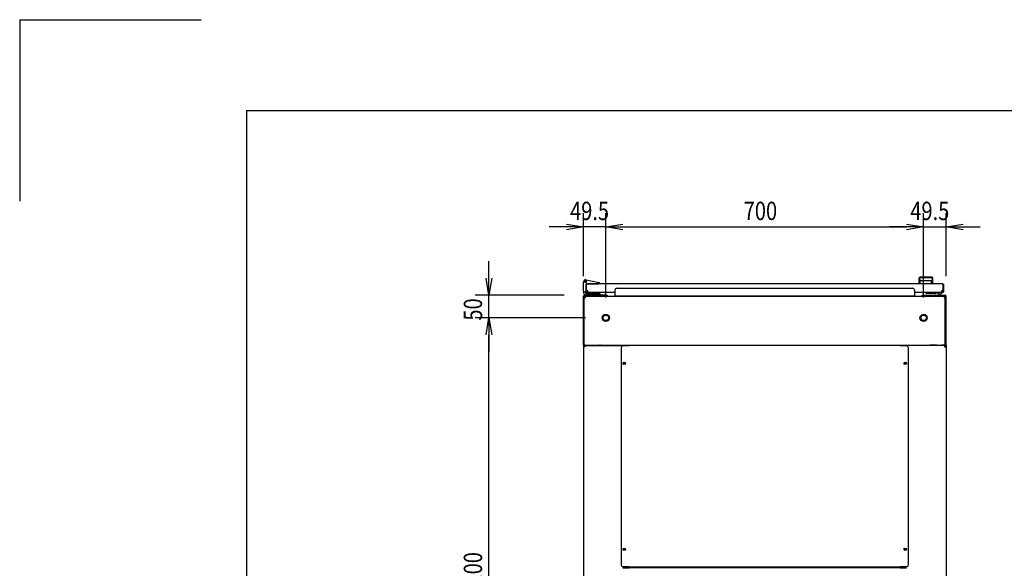
# Model space of a CAD drawing. Extents: x -236959 to 25752, y -185266 to 18665.
# Drawn here: x -84828 to -82659, y -61222 to -60013 of the extents above; entities that cross this region are included whole.
import ezdxf

# ---------------------------------------------------------------- set-up
doc = ezdxf.new("R2010")
doc.units = 0
doc.header["$LTSCALE"] = 0.1
doc.layers.get('0').update_dxf_attribs({"linetype": 'CONTINUOUS'})
doc.styles.add('y-15', font='romans.shx', dxfattribs={"width": 0.8, "height": 40.5, "bigfont": 'BIGFONT.shx'})

msp = doc.modelspace()

# ---------------------------------------------------------------- linework, layer by layer
at = {"linetype": 'Continuous'}
for p, q in [((-84827.6, -60013), (-84827.6, -60413)), ((-84827.6, -60013), (-84427.6, -60013)), ((-84327.6, -60213), (-76627.6, -60213)), ((-84327.6, -60213), (-84327.6, -65753))]:
    msp.add_line(p, q, dxfattribs=at)
for p, q in [((-83585.9, -60578.1), (-83585.9, -60439.6)), ((-83536.4, -60625.1), (-83536.4, -60439.6)), ((-83536.4, -60625.1), (-83536.4, -60439.6)), ((-82836.4, -60625.1), (-82836.4, -60439.6)), ((-82836.4, -60625.1), (-82836.4, -60439.6)), ((-82786.9, -60578.1), (-82786.9, -60439.6)), ((-83623.4, -60469.6), (-83660.9, -60469.6)), ((-83536.4, -60469.6), (-83585.9, -60469.6)), ((-83498.9, -60469.6), (-82873.9, -60469.6)), ((-83498.9, -60469.6), (-83461.4, -60469.6)), ((-82873.9, -60469.6), (-82911.4, -60469.6)), ((-82836.4, -60469.6), (-82786.9, -60469.6)), ((-82749.4, -60469.6), (-82711.9, -60469.6)), ((-83793.9, -60582.6), (-83793.9, -60545.1)), ((-83585.4, -60591.1), (-83586.1, -60594.1)), ((-83586.1, -60594.1), (-83586.1, -60599.1)), ((-83586.1, -60600.1), (-83586.1, -60599.1)), ((-83585.9, -60594.1), (-83584.8, -60589.3)), ((-83585.9, -60611.1), (-83585.9, -60594.1)), ((-83585.9, -60594.1), (-83584.9, -60594.2)), ((-83585.4, -60591.1), (-83585.1, -60590.1)), ((-83585.1, -60590.1), (-83585, -60590.1)), ((-83580.1, -60586.2), (-83551.5, -60591.8)), ((-83579.9, -60612.1), (-83579.9, -60595.6)), ((-83579.9, -60596.1), (-83579.9, -60609.1)), ((-83579.9, -60596.6), (-83578.9, -60596.6)), ((-83579.9, -60612.6), (-83579.9, -60596.6)), ((-83579.4, -60595.1), (-83551.9, -60595.1)), ((-83578.9, -60612.6), (-83578.9, -60596.6)), ((-82794.4, -60595.1), (-83578.4, -60595.1)), ((-83574.4, -60595.1), (-83563.9, -60595.1)), ((-83549.9, -60595.1), (-83551.9, -60595.1)), ((-83549.9, -60593.8), (-83549.9, -60594.8)), ((-83549.9, -60594.8), (-83549.9, -60595.1)), ((-82845.9, -60595.1), (-82845.9, -60581.6)), ((-82816.9, -60595.1), (-82845.9, -60595.1)), ((-82845.7, -60582.6), (-82845.7, -60582.6)), ((-82845.7, -60582.6), (-82845.7, -60582.6)), ((-82845.7, -60582.6), (-82845.7, -60582.6)), ((-82845.7, -60582.6), (-82845.7, -60582.6)), ((-82845.7, -60582.6), (-82845.7, -60582.6)), ((-82845.7, -60582.6), (-82845.7, -60582.6)), ((-82845.7, -60582.6), (-82845.7, -60582.6)), ((-82845.7, -60582.6), (-82845.7, -60582.6)), ((-82845.7, -60582.6), (-82845.7, -60582.6)), ((-82845.7, -60582.6), (-82845.7, -60582.6)), ((-82845.7, -60582.6), (-82845.7, -60582.6)), ((-82845.7, -60582.6), (-82845.7, -60582.6)), ((-82845.7, -60582.6), (-82845.7, -60582.7)), ((-82845.7, -60582.7), (-82845.7, -60582.7)), ((-82845.7, -60582.7), (-82845.7, -60582.7)), ((-82845.7, -60582.7), (-82845.7, -60582.7)), ((-82845.7, -60582.7), (-82845.7, -60582.7)), ((-82845.7, -60582.7), (-82845.7, -60582.7)), ((-82845.7, -60582.7), (-82845.6, -60582.8)), ((-82845.6, -60582.8), (-82845.6, -60582.8)), ((-82845.6, -60582.8), (-82845.6, -60582.8)), ((-82845.6, -60582.8), (-82845.6, -60582.8)), ((-82845.6, -60582.8), (-82845.6, -60582.8)), ((-82845.6, -60582.8), (-82845.6, -60582.9)), ((-82845.6, -60582.9), (-82845.6, -60582.9)), ((-82845.6, -60582.9), (-82845.6, -60582.9)), ((-82845.6, -60582.9), (-82845.6, -60583)), ((-82845.6, -60583), (-82845.6, -60583)), ((-82845.6, -60583), (-82845.6, -60583)), ((-82845.6, -60583), (-82845.6, -60583)), ((-82845.6, -60583), (-82845.6, -60583.1)), ((-82845.6, -60583.1), (-82845.6, -60583.1)), ((-82845.6, -60583.1), (-82845.6, -60583.1)), ((-82845.6, -60583.1), (-82845.6, -60583.2)), ((-82845.6, -60583.2), (-82845.6, -60583.2)), ((-82845.6, -60583.2), (-82845.6, -60583.2)), ((-82845.6, -60583.2), (-82845.5, -60583.3)), ((-82845.5, -60583.3), (-82845.5, -60583.3)), ((-82845.5, -60583.3), (-82845.5, -60583.3)), ((-82845.5, -60583.3), (-82845.5, -60583.4)), ((-82845.5, -60583.4), (-82845.5, -60583.4)), ((-82845.5, -60583.4), (-82845.5, -60583.4)), ((-82845.5, -60583.4), (-82845.5, -60583.5)), ((-82845.5, -60583.5), (-82845.5, -60583.5)), ((-82845.5, -60583.5), (-82845.5, -60583.6)), ((-82845.5, -60583.6), (-82845.5, -60583.6)), ((-82845.5, -60583.6), (-82845.5, -60583.6)), ((-82845.5, -60583.6), (-82845.5, -60583.7)), ((-82845.5, -60583.7), (-82845.5, -60583.7)), ((-82845.5, -60583.7), (-82845.4, -60583.8)), ((-82845.4, -60583.8), (-82845.4, -60583.8)), ((-82845.4, -60583.8), (-82845.4, -60583.8)), ((-82845.4, -60583.8), (-82845.4, -60583.9)), ((-82845.4, -60583.9), (-82845.4, -60583.9)), ((-82845.4, -60583.9), (-82845.4, -60584)), ((-82845.4, -60584), (-82845.4, -60584)), ((-82845.4, -60584), (-82845.4, -60584)), ((-82845.4, -60584), (-82845.4, -60584.1)), ((-82845.4, -60584.1), (-82845.4, -60584.1)), ((-82845.4, -60584.1), (-82845.4, -60584.2)), ((-82845.4, -60584.2), (-82845.3, -60584.2)), ((-82845.3, -60584.2), (-82845.3, -60584.3)), ((-82845.3, -60584.3), (-82845.3, -60584.3)), ((-82845.3, -60584.3), (-82845.3, -60584.3)), ((-82845.3, -60584.3), (-82845.3, -60584.4)), ((-82845.3, -60584.4), (-82845.3, -60584.4)), ((-82845.3, -60584.4), (-82845.3, -60584.5)), ((-82845.3, -60584.5), (-82845.3, -60584.5)), ((-82845.3, -60584.5), (-82845.3, -60584.6)), ((-82845.3, -60584.6), (-82845.3, -60584.6)), ((-82845.3, -60584.6), (-82845.3, -60584.6)), ((-82845.3, -60584.6), (-82845.2, -60584.7)), ((-82845.2, -60584.7), (-82845.2, -60584.7)), ((-82845.2, -60584.7), (-82845.2, -60584.8)), ((-82845.2, -60584.8), (-82845.2, -60584.8)), ((-82845.2, -60584.8), (-82845.2, -60584.9)), ((-82845.2, -60584.9), (-82845.2, -60584.9)), ((-82845.2, -60584.9), (-82845.2, -60584.9)), ((-82845.2, -60584.9), (-82845.2, -60585)), ((-82845.2, -60585), (-82845.2, -60585)), ((-82845.2, -60585), (-82845.2, -60585.1)), ((-82845.2, -60585.1), (-82845.1, -60585.1)), ((-82845.1, -60585.1), (-82845.1, -60585.2)), ((-82845.1, -60585.2), (-82845.1, -60585.2)), ((-82845.1, -60585.2), (-82845.1, -60585.2)), ((-82845.1, -60585.2), (-82845.1, -60585.3)), ((-82845.1, -60585.3), (-82845.1, -60585.3)), ((-82845.1, -60585.3), (-82845.1, -60585.4)), ((-82845.1, -60585.4), (-82845.1, -60585.4)), ((-82845.1, -60585.4), (-82845.1, -60585.4)), ((-82845.1, -60585.4), (-82845.1, -60585.5)), ((-82845.1, -60585.5), (-82845.1, -60585.5)), ((-82845.1, -60585.5), (-82845, -60585.6)), ((-82845, -60585.6), (-82845, -60585.6)), ((-82845, -60585.6), (-82845, -60585.6)), ((-82845, -60585.6), (-82845, -60585.7)), ((-82845, -60585.7), (-82845, -60585.7)), ((-82845, -60585.7), (-82845, -60585.7)), ((-82845, -60585.7), (-82845, -60585.8)), ((-82845, -60585.8), (-82845, -60585.8)), ((-82845, -60585.8), (-82845, -60585.8)), ((-82845, -60585.8), (-82845, -60585.9)), ((-82845, -60585.9), (-82845, -60585.9)), ((-82845, -60585.9), (-82844.9, -60585.9)), ((-82844.9, -60585.9), (-82844.9, -60586)), ((-82844.9, -60586), (-82844.9, -60586)), ((-82844.9, -60586), (-82844.9, -60586)), ((-82844.9, -60586), (-82844.9, -60586.1)), ((-82844.9, -60586.1), (-82844.9, -60586.1)), ((-82844.9, -60586.1), (-82844.9, -60586.1)), ((-82844.9, -60586.1), (-82844.9, -60586.1)), ((-82844.9, -60586.1), (-82844.9, -60586.2)), ((-82844.9, -60586.2), (-82844.9, -60586.2)), ((-82844.9, -60586.2), (-82844.9, -60586.2)), ((-82844.9, -60586.2), (-82844.8, -60586.2)), ((-82844.8, -60586.2), (-82844.8, -60586.3)), ((-82844.8, -60586.3), (-82844.8, -60586.3)), ((-82844.8, -60586.3), (-82844.8, -60586.3)), ((-82844.8, -60586.3), (-82844.8, -60586.4)), ((-82844.8, -60586.4), (-82844.8, -60586.4)), ((-82844.8, -60586.4), (-82844.8, -60586.4)), ((-82844.8, -60586.4), (-82844.8, -60586.4)), ((-82844.8, -60586.4), (-82844.8, -60586.5)), ((-82844.8, -60586.5), (-82844.8, -60586.5)), ((-82844.8, -60586.5), (-82844.8, -60586.5)), ((-82844.8, -60586.5), (-82844.7, -60586.5)), ((-82844.7, -60586.5), (-82844.7, -60586.6)), ((-82844.7, -60586.6), (-82844.7, -60586.6)), ((-82844.7, -60586.6), (-82844.7, -60586.6)), ((-82844.7, -60586.6), (-82844.7, -60586.7)), ((-82844.7, -60586.7), (-82844.7, -60586.7)), ((-82844.7, -60586.7), (-82844.7, -60586.7)), ((-82844.7, -60586.7), (-82844.7, -60586.7)), ((-82844.7, -60586.7), (-82844.7, -60586.8)), ((-82844.7, -60586.8), (-82844.6, -60586.8)), ((-82844.6, -60586.8), (-82844.6, -60586.8)), ((-82844.6, -60586.8), (-82844.6, -60586.8)), ((-82844.6, -60586.8), (-82844.6, -60586.9)), ((-82844.6, -60586.9), (-82844.6, -60586.9)), ((-82844.6, -60586.9), (-82844.6, -60586.9)), ((-82844.6, -60586.9), (-82844.6, -60587)), ((-82844.6, -60587), (-82844.6, -60587)), ((-82844.6, -60587), (-82844.5, -60587)), ((-82844.5, -60587), (-82844.5, -60587)), ((-82844.5, -60587), (-82844.5, -60587.1)), ((-82844.5, -60587.1), (-82844.5, -60587.1)), ((-82844.5, -60587.1), (-82844.5, -60587.1)), ((-82844.5, -60587.1), (-82844.5, -60587.1)), ((-82844.5, -60587.1), (-82844.5, -60587.2)), ((-82844.5, -60587.2), (-82844.5, -60587.2)), ((-82844.5, -60587.2), (-82844.5, -60587.2)), ((-82844.5, -60587.2), (-82844.4, -60587.3)), ((-82844.4, -60587.3), (-82844.4, -60587.3)), ((-82844.4, -60587.3), (-82844.4, -60587.3)), ((-82844.4, -60587.3), (-82844.4, -60587.3)), ((-82844.4, -60587.3), (-82844.4, -60587.4)), ((-82844.4, -60587.4), (-82844.4, -60587.4)), ((-82844.4, -60587.4), (-82844.4, -60587.4)), ((-82844.4, -60587.4), (-82844.4, -60587.4)), ((-82844.4, -60587.4), (-82844.3, -60587.5)), ((-82844.3, -60587.5), (-82844.3, -60587.5)), ((-82844.3, -60587.5), (-82844.3, -60587.5)), ((-82844.3, -60587.5), (-82844.3, -60587.5)), ((-82844.3, -60587.5), (-82844.3, -60587.6)), ((-82844.3, -60587.6), (-82844.3, -60587.6)), ((-82844.3, -60587.6), (-82844.3, -60587.6)), ((-82844.3, -60587.6), (-82844.3, -60587.6)), ((-82844.3, -60587.6), (-82844.3, -60587.7)), ((-82844.3, -60587.7), (-82844.2, -60587.7)), ((-82844.2, -60587.7), (-82844.2, -60587.7)), ((-82844.2, -60587.7), (-82844.2, -60587.7)), ((-82844.2, -60587.7), (-82844.2, -60587.7)), ((-82844.2, -60587.7), (-82844.2, -60587.8)), ((-82844.2, -60587.8), (-82844.2, -60587.8)), ((-82844.2, -60587.8), (-82844.2, -60587.8)), ((-82844.2, -60587.8), (-82844.2, -60587.8)), ((-82844.2, -60587.8), (-82844.2, -60587.9)), ((-82844.2, -60587.9), (-82844.1, -60587.9)), ((-82844.1, -60587.9), (-82844.1, -60587.9)), ((-82844.1, -60587.9), (-82844.1, -60587.9)), ((-82844.1, -60587.9), (-82844.1, -60587.9)), ((-82844.1, -60587.9), (-82844.1, -60588)), ((-82844.1, -60588), (-82844.1, -60588)), ((-82844.1, -60588), (-82844.1, -60588)), ((-82844.1, -60588), (-82844.1, -60588)), ((-82844.1, -60588), (-82844.1, -60588)), ((-82844.1, -60588), (-82844.1, -60588)), ((-82844.1, -60588), (-82844, -60588.1)), ((-82844, -60588.1), (-82844, -60588.1)), ((-82844, -60588.1), (-82844, -60588.1)), ((-82844, -60588.1), (-82844, -60588.1)), ((-82844, -60588.1), (-82844, -60588.1)), ((-82844, -60588.1), (-82844, -60588.1)), ((-82844, -60588.1), (-82844, -60588.2)), ((-82844, -60588.2), (-82844, -60588.2)), ((-82844, -60588.2), (-82844, -60588.2)), ((-82844, -60588.2), (-82844, -60588.2)), ((-82844, -60588.2), (-82844, -60588.2)), ((-82844, -60588.2), (-82844, -60588.2)), ((-82844, -60588.2), (-82843.9, -60588.2)), ((-82843.9, -60588.2), (-82843.9, -60588.3)), ((-82843.9, -60588.3), (-82843.9, -60588.3)), ((-82843.9, -60588.3), (-82843.9, -60588.3)), ((-82843.9, -60588.3), (-82843.9, -60588.3)), ((-82843.9, -60588.3), (-82843.9, -60588.3)), ((-82843.9, -60588.3), (-82843.9, -60588.3)), ((-82843.9, -60588.3), (-82843.9, -60588.3)), ((-82843.9, -60588.3), (-82843.9, -60588.3)), ((-82843.9, -60588.3), (-82843.9, -60588.3)), ((-82843.9, -60588.3), (-82843.9, -60588.3)), ((-82843.9, -60588.3), (-82843.9, -60588.4)), ((-82843.9, -60588.4), (-82843.9, -60588.4)), ((-82843.9, -60588.4), (-82843.9, -60588.4)), ((-82843.9, -60588.4), (-82843.9, -60588.4)), ((-82843.9, -60588.4), (-82843.9, -60588.4)), ((-82843.9, -60588.4), (-82843.9, -60588.4)), ((-82843.9, -60588.4), (-82843.9, -60588.4)), ((-82843.9, -60588.4), (-82843.9, -60588.4)), ((-82843.9, -60588.4), (-82843.9, -60588.4)), ((-82843.9, -60588.4), (-82843.9, -60588.4)), ((-82843.9, -60588.4), (-82843.9, -60588.4)), ((-82843.9, -60588.4), (-82843.9, -60588.4)), ((-82843.9, -60588.4), (-82843.9, -60588.4)), ((-82843.9, -60594.7), (-82843.9, -60589.3)), ((-82837.4, -60581.6), (-82837.4, -60582.2)), ((-82825.4, -60581.6), (-82825.4, -60582.2)), ((-82818.9, -60588.4), (-82819, -60588.4)), ((-82819, -60588.4), (-82819, -60588.4)), ((-82819, -60588.4), (-82819, -60588.4)), ((-82819, -60588.4), (-82819, -60588.4)), ((-82819, -60588.4), (-82819, -60588.4)), ((-82819, -60588.4), (-82819, -60588.4)), ((-82819, -60588.4), (-82819, -60588.4)), ((-82819, -60588.4), (-82819, -60588.4)), ((-82819, -60588.4), (-82819, -60588.4)), ((-82819, -60588.4), (-82819, -60588.4)), ((-82819, -60594.7), (-82819, -60589.3)), ((-82818.8, -60588.2), (-82818.9, -60588.2)), ((-82818.9, -60588.2), (-82818.9, -60588.2)), ((-82818.9, -60588.2), (-82818.9, -60588.2)), ((-82818.9, -60588.2), (-82818.9, -60588.2)), ((-82818.9, -60588.2), (-82818.9, -60588.2)), ((-82818.9, -60588.2), (-82818.9, -60588.3)), ((-82818.9, -60588.3), (-82818.9, -60588.3)), ((-82818.9, -60588.3), (-82818.9, -60588.3)), ((-82818.9, -60588.3), (-82818.9, -60588.3)), ((-82818.9, -60588.3), (-82818.9, -60588.3)), ((-82818.9, -60588.3), (-82818.9, -60588.3)), ((-82818.9, -60588.3), (-82818.9, -60588.3)), ((-82818.9, -60588.3), (-82818.9, -60588.3)), ((-82818.9, -60588.3), (-82818.9, -60588.3)), ((-82818.9, -60588.3), (-82818.9, -60588.3)), ((-82818.9, -60588.3), (-82818.9, -60588.4)), ((-82818.9, -60588.4), (-82818.9, -60588.4)), ((-82818.9, -60588.4), (-82818.9, -60588.4)), ((-82818.7, -60588), (-82818.8, -60588)), ((-82818.8, -60588), (-82818.8, -60588)), ((-82818.8, -60588), (-82818.8, -60588)), ((-82818.8, -60588), (-82818.8, -60588)), ((-82818.8, -60588), (-82818.8, -60588.1)), ((-82818.8, -60588.1), (-82818.8, -60588.1)), ((-82818.8, -60588.1), (-82818.8, -60588.1)), ((-82818.8, -60588.1), (-82818.8, -60588.1)), ((-82818.8, -60588.1), (-82818.8, -60588.1)), ((-82818.8, -60588.1), (-82818.8, -60588.1)), ((-82818.8, -60588.1), (-82818.8, -60588.2)), ((-82818.8, -60588.2), (-82818.8, -60588.2)), ((-82818.6, -60587.8), (-82818.7, -60587.8)), ((-82818.7, -60587.8), (-82818.7, -60587.8)), ((-82818.7, -60587.8), (-82818.7, -60587.9)), ((-82818.7, -60587.9), (-82818.7, -60587.9)), ((-82818.7, -60587.9), (-82818.7, -60587.9)), ((-82818.7, -60587.9), (-82818.7, -60587.9)), ((-82818.7, -60587.9), (-82818.7, -60587.9)), ((-82818.7, -60587.9), (-82818.7, -60588)), ((-82818.7, -60588), (-82818.7, -60588)), ((-82818.5, -60587.6), (-82818.6, -60587.6)), ((-82818.6, -60587.6), (-82818.6, -60587.6)), ((-82818.6, -60587.6), (-82818.6, -60587.7)), ((-82818.6, -60587.7), (-82818.6, -60587.7)), ((-82818.6, -60587.7), (-82818.6, -60587.7)), ((-82818.6, -60587.7), (-82818.6, -60587.7)), ((-82818.6, -60587.7), (-82818.6, -60587.7)), ((-82818.6, -60587.7), (-82818.6, -60587.8)), ((-82818.6, -60587.8), (-82818.6, -60587.8)), ((-82818.4, -60587.4), (-82818.5, -60587.4)), ((-82818.5, -60587.4), (-82818.5, -60587.4)), ((-82818.5, -60587.4), (-82818.5, -60587.4)), ((-82818.5, -60587.4), (-82818.5, -60587.5)), ((-82818.5, -60587.5), (-82818.5, -60587.5)), ((-82818.5, -60587.5), (-82818.5, -60587.5)), ((-82818.5, -60587.5), (-82818.5, -60587.5)), ((-82818.5, -60587.5), (-82818.5, -60587.6)), ((-82818.5, -60587.6), (-82818.5, -60587.6)), ((-82818.3, -60587.1), (-82818.4, -60587.2)), ((-82818.4, -60587.2), (-82818.4, -60587.2)), ((-82818.4, -60587.2), (-82818.4, -60587.2)), ((-82818.4, -60587.2), (-82818.4, -60587.3)), ((-82818.4, -60587.3), (-82818.4, -60587.3)), ((-82818.4, -60587.3), (-82818.4, -60587.3)), ((-82818.4, -60587.3), (-82818.4, -60587.3)), ((-82818.4, -60587.3), (-82818.4, -60587.4)), ((-82818.2, -60586.9), (-82818.3, -60587)), ((-82818.3, -60587), (-82818.3, -60587)), ((-82818.3, -60587), (-82818.3, -60587)), ((-82818.3, -60587), (-82818.3, -60587)), ((-82818.3, -60587), (-82818.3, -60587.1)), ((-82818.3, -60587.1), (-82818.3, -60587.1)), ((-82818.3, -60587.1), (-82818.3, -60587.1)), ((-82818.3, -60587.1), (-82818.3, -60587.1)), ((-82818.1, -60586.7), (-82818.2, -60586.7)), ((-82818.2, -60586.7), (-82818.2, -60586.7)), ((-82818.2, -60586.7), (-82818.2, -60586.8)), ((-82818.2, -60586.8), (-82818.2, -60586.8)), ((-82818.2, -60586.8), (-82818.2, -60586.8)), ((-82818.2, -60586.8), (-82818.2, -60586.8)), ((-82818.2, -60586.8), (-82818.2, -60586.9)), ((-82818.2, -60586.9), (-82818.2, -60586.9)), ((-82818.2, -60586.9), (-82818.2, -60586.9)), ((-82818, -60586.4), (-82818.1, -60586.5)), ((-82818.1, -60586.5), (-82818.1, -60586.5)), ((-82818.1, -60586.5), (-82818.1, -60586.5)), ((-82818.1, -60586.5), (-82818.1, -60586.5)), ((-82818.1, -60586.5), (-82818.1, -60586.6)), ((-82818.1, -60586.6), (-82818.1, -60586.6)), ((-82818.1, -60586.6), (-82818.1, -60586.6)), ((-82818.1, -60586.6), (-82818.1, -60586.7)), ((-82818.1, -60586.7), (-82818.1, -60586.7)), ((-82817.9, -60586.1), (-82818, -60586.2)), ((-82818, -60586.2), (-82818, -60586.2)), ((-82818, -60586.2), (-82818, -60586.2)), ((-82818, -60586.2), (-82818, -60586.2)), ((-82818, -60586.2), (-82818, -60586.3)), ((-82818, -60586.3), (-82818, -60586.3)), ((-82818, -60586.3), (-82818, -60586.3)), ((-82818, -60586.3), (-82818, -60586.4)), ((-82818, -60586.4), (-82818, -60586.4)), ((-82818, -60586.4), (-82818, -60586.4)), ((-82818, -60586.4), (-82818, -60586.4)), ((-82817.8, -60585.8), (-82817.9, -60585.8)), ((-82817.9, -60585.8), (-82817.9, -60585.8)), ((-82817.9, -60585.8), (-82817.9, -60585.9)), ((-82817.9, -60585.9), (-82817.9, -60585.9)), ((-82817.9, -60585.9), (-82817.9, -60585.9)), ((-82817.9, -60585.9), (-82817.9, -60586)), ((-82817.9, -60586), (-82817.9, -60586)), ((-82817.9, -60586), (-82817.9, -60586)), ((-82817.9, -60586), (-82817.9, -60586.1)), ((-82817.9, -60586.1), (-82817.9, -60586.1)), ((-82817.9, -60586.1), (-82817.9, -60586.1)), ((-82817.9, -60586.1), (-82817.9, -60586.1)), ((-82817.7, -60585.4), (-82817.8, -60585.4)), ((-82817.8, -60585.4), (-82817.8, -60585.4)), ((-82817.8, -60585.4), (-82817.8, -60585.5)), ((-82817.8, -60585.5), (-82817.8, -60585.5)), ((-82817.8, -60585.5), (-82817.8, -60585.6)), ((-82817.8, -60585.6), (-82817.8, -60585.6)), ((-82817.8, -60585.6), (-82817.8, -60585.6)), ((-82817.8, -60585.6), (-82817.8, -60585.7)), ((-82817.8, -60585.7), (-82817.8, -60585.7)), ((-82817.8, -60585.7), (-82817.8, -60585.7)), ((-82817.8, -60585.7), (-82817.8, -60585.8)), ((-82817.6, -60584.9), (-82817.7, -60585)), ((-82817.7, -60585), (-82817.7, -60585)), ((-82817.7, -60585), (-82817.7, -60585.1)), ((-82817.7, -60585.1), (-82817.7, -60585.1)), ((-82817.7, -60585.1), (-82817.7, -60585.2)), ((-82817.7, -60585.2), (-82817.7, -60585.2)), ((-82817.7, -60585.2), (-82817.7, -60585.2)), ((-82817.7, -60585.2), (-82817.7, -60585.3)), ((-82817.7, -60585.3), (-82817.7, -60585.3)), ((-82817.7, -60585.3), (-82817.7, -60585.4)), ((-82817.5, -60584.5), (-82817.6, -60584.6)), ((-82817.6, -60584.6), (-82817.6, -60584.6)), ((-82817.6, -60584.6), (-82817.6, -60584.6)), ((-82817.6, -60584.6), (-82817.6, -60584.7)), ((-82817.6, -60584.7), (-82817.6, -60584.7)), ((-82817.6, -60584.7), (-82817.6, -60584.8)), ((-82817.6, -60584.8), (-82817.6, -60584.8)), ((-82817.6, -60584.8), (-82817.6, -60584.9)), ((-82817.6, -60584.9), (-82817.6, -60584.9)), ((-82817.6, -60584.9), (-82817.6, -60584.9)), ((-82817.4, -60584), (-82817.5, -60584.1)), ((-82817.5, -60584.1), (-82817.5, -60584.1)), ((-82817.5, -60584.1), (-82817.5, -60584.2)), ((-82817.5, -60584.2), (-82817.5, -60584.2)), ((-82817.5, -60584.2), (-82817.5, -60584.3)), ((-82817.5, -60584.3), (-82817.5, -60584.3)), ((-82817.5, -60584.3), (-82817.5, -60584.3)), ((-82817.5, -60584.3), (-82817.5, -60584.4)), ((-82817.5, -60584.4), (-82817.5, -60584.4)), ((-82817.5, -60584.4), (-82817.5, -60584.5)), ((-82817.5, -60584.5), (-82817.5, -60584.5)), ((-82817.3, -60583.6), (-82817.4, -60583.6)), ((-82817.4, -60583.6), (-82817.4, -60583.6)), ((-82817.4, -60583.6), (-82817.4, -60583.7)), ((-82817.4, -60583.7), (-82817.4, -60583.7)), ((-82817.4, -60583.7), (-82817.4, -60583.8)), ((-82817.4, -60583.8), (-82817.4, -60583.8)), ((-82817.4, -60583.8), (-82817.4, -60583.8)), ((-82817.4, -60583.8), (-82817.4, -60583.9)), ((-82817.4, -60583.9), (-82817.4, -60583.9)), ((-82817.4, -60583.9), (-82817.4, -60584)), ((-82817.4, -60584), (-82817.4, -60584)), ((-82817.4, -60584), (-82817.4, -60584)), ((-82817.2, -60583.1), (-82817.3, -60583.1)), ((-82817.3, -60583.1), (-82817.3, -60583.1)), ((-82817.3, -60583.1), (-82817.3, -60583.2)), ((-82817.3, -60583.2), (-82817.3, -60583.2)), ((-82817.3, -60583.2), (-82817.3, -60583.2)), ((-82817.3, -60583.2), (-82817.3, -60583.3)), ((-82817.3, -60583.3), (-82817.3, -60583.3)), ((-82817.3, -60583.3), (-82817.3, -60583.3)), ((-82817.3, -60583.3), (-82817.3, -60583.4)), ((-82817.3, -60583.4), (-82817.3, -60583.4)), ((-82817.3, -60583.4), (-82817.3, -60583.4)), ((-82817.3, -60583.4), (-82817.3, -60583.5)), ((-82817.3, -60583.5), (-82817.3, -60583.5)), ((-82817.3, -60583.5), (-82817.3, -60583.6)), ((-82817.2, -60582.6), (-82817.2, -60582.6)), ((-82817.2, -60582.6), (-82817.2, -60582.6)), ((-82817.2, -60582.6), (-82817.2, -60582.6)), ((-82817.2, -60582.6), (-82817.2, -60582.6)), ((-82817.2, -60582.6), (-82817.2, -60582.6)), ((-82817.2, -60582.6), (-82817.2, -60582.6)), ((-82817.2, -60582.6), (-82817.2, -60582.7)), ((-82817.2, -60582.7), (-82817.2, -60582.7)), ((-82817.2, -60582.7), (-82817.2, -60582.7)), ((-82817.2, -60582.7), (-82817.2, -60582.7)), ((-82817.2, -60582.7), (-82817.2, -60582.7)), ((-82817.2, -60582.7), (-82817.2, -60582.7)), ((-82817.2, -60582.7), (-82817.2, -60582.8)), ((-82817.2, -60582.8), (-82817.2, -60582.8)), ((-82817.2, -60582.8), (-82817.2, -60582.8)), ((-82817.2, -60582.8), (-82817.2, -60582.8)), ((-82817.2, -60582.8), (-82817.2, -60582.8)), ((-82817.2, -60582.8), (-82817.2, -60582.9)), ((-82817.2, -60582.9), (-82817.2, -60582.9)), ((-82817.2, -60582.9), (-82817.2, -60582.9)), ((-82817.2, -60582.9), (-82817.2, -60583)), ((-82817.2, -60583), (-82817.2, -60583)), ((-82817.2, -60583), (-82817.2, -60583)), ((-82817.2, -60583), (-82817.2, -60583)), ((-82817.2, -60583), (-82817.2, -60583.1)), ((-82817.1, -60582.6), (-82817.1, -60582.6)), ((-82817.1, -60582.6), (-82817.1, -60582.6)), ((-82817.1, -60582.6), (-82817.1, -60582.6)), ((-82817.1, -60582.6), (-82817.1, -60582.6)), ((-82817.1, -60582.6), (-82817.2, -60582.6)), ((-82817.2, -60582.6), (-82817.2, -60582.6)), ((-82816.9, -60581.6), (-82816.9, -60595.1)), ((-82793.9, -60596.6), (-82793.9, -60612.6)), ((-82792.9, -60596.6), (-82793.9, -60596.6)), ((-82792.9, -60596.6), (-82792.9, -60612.6)), ((-83627.9, -60620.1), (-83823.9, -60620.1)), ((-83793.9, -60670.1), (-83793.9, -60620.1)), ((-83585.9, -60600.1), (-83586.1, -60600.1)), ((-83585.9, -60611.1), (-83585.9, -60613.1)), ((-83579.9, -60613.1), (-83583.9, -60613.1)), ((-83536.9, -60620.1), (-83582.9, -60620.1)), ((-83579.9, -60612.1), (-83579.9, -60613.1)), ((-83549.4, -60620.1), (-83578.9, -60620.1)), ((-83575.4, -60613.1), (-83578.4, -60613.1)), ((-83516.4, -60614.1), (-83578.4, -60614.1)), ((-83578.4, -60614.1), (-83578.4, -60614.1)), ((-83578.4, -60614.1), (-83578.4, -60614.1)), ((-83578.1, -60616.6), (-83549.4, -60616.6)), ((-83549.4, -60616.6), (-83549.4, -60620.1)), ((-83536.9, -60620.1), (-83534.9, -60620.1)), ((-83534.9, -60620.1), (-83534.9, -60622.1)), ((-83516.4, -60608.8), (-83516.4, -60621.6)), ((-83512.4, -60604.8), (-82860.4, -60604.8)), ((-82856.4, -60608.8), (-82856.4, -60621.6)), ((-82794.4, -60614.1), (-82856.4, -60614.1)), ((-82835.9, -60620.1), (-82837.9, -60620.1)), ((-82837.9, -60620.1), (-82837.9, -60622.1)), ((-82835.9, -60620.1), (-82789.9, -60620.1)), ((-82810.9, -60616.6), (-82828.9, -60616.6)), ((-82805.9, -60614.6), (-82808.9, -60614.6)), ((-82795.9, -60614.1), (-82805.9, -60614.1)), ((-82802.9, -60617.1), (-82798.9, -60617.1)), ((-82797.4, -60613.1), (-82794.4, -60613.1)), ((-82794.4, -60613.1), (-82794.4, -60614.1)), ((-83585.9, -60728.1), (-83585.9, -60623.1)), ((-83583.9, -60728.1), (-83583.9, -60623.1)), ((-83583.9, -60625.6), (-83581.9, -60625.6)), ((-83583.9, -60730.1), (-83583.9, -60625.6)), ((-83536.9, -60622.1), (-83582.9, -60622.1)), ((-83581.9, -60622.1), (-82790.9, -60622.1)), ((-83581.9, -60622.1), (-83581.9, -60625.6)), ((-83534.9, -60622.1), (-83536.9, -60622.1)), ((-83516.4, -60621.6), (-82856.4, -60621.6)), ((-82837.9, -60622.1), (-82835.9, -60622.1)), ((-82835.9, -60622.1), (-82789.9, -60622.1)), ((-82790.9, -60622.1), (-82790.9, -60625.6)), ((-82788.9, -60625.6), (-82790.9, -60625.6)), ((-82788.9, -60728.1), (-82788.9, -60623.1)), ((-82788.9, -60730.1), (-82788.9, -60625.6)), ((-82786.9, -60728.1), (-82786.9, -60623.1)), ((-83581.4, -60670.1), (-83823.9, -60670.1)), ((-83581.4, -60670.1), (-83823.9, -60670.1)), ((-83793.9, -60707.6), (-83793.9, -60745.1)), ((-83793.9, -61732.6), (-83793.9, -60707.6)), ((-83585.9, -60730.1), (-83585.9, -60728.1)), ((-83583.9, -60728.1), (-83583.9, -60730.1)), ((-82788.9, -60728.1), (-82788.9, -60730.1)), ((-82786.9, -60730.1), (-82786.9, -60728.1)), ((-83583.9, -60730.1), (-83585.9, -60730.1)), ((-83585.9, -60730.1), (-83585.9, -60734.1)), ((-83583.6, -60730.1), (-83585.9, -60730.1)), ((-83582.5, -60734.1), (-83585.9, -60734.1)), ((-83585.9, -60734.1), (-83585.9, -61706.2)), ((-83583.9, -60730.1), (-82788.9, -60730.1)), ((-83583.6, -60730.1), (-83582.5, -60730.1)), ((-83583.6, -60730.1), (-83583.6, -60734.1)), ((-83582.5, -60730.1), (-83575.9, -60730.1)), ((-83582.5, -60730.6), (-83582.5, -60734.1)), ((-83582.5, -60730.6), (-83489.4, -60730.6)), ((-83565.9, -60730.1), (-83551.4, -60730.1)), ((-83551.4, -60730.1), (-83550.2, -60730.1)), ((-83550.2, -60730.1), (-83550.2, -60730.6)), ((-83547.9, -60730.1), (-83550.2, -60730.1)), ((-83547.9, -60730.1), (-83547.9, -60730.6)), ((-83502.9, -60735.8), (-83502.9, -61214.4)), ((-83484.9, -60731.8), (-83498.9, -60731.8)), ((-83489.4, -60730.6), (-83489.4, -60731.8)), ((-83488.2, -60730.1), (-83488.2, -60731.8)), ((-83485.9, -60731.8), (-83485.9, -60730.1)), ((-83484.9, -60730.6), (-83484.9, -60731.8)), ((-82887.9, -60730.6), (-83484.9, -60730.6)), ((-82887.9, -60730.6), (-82887.9, -60731.8)), ((-82873.9, -60731.8), (-82887.9, -60731.8)), ((-82886.9, -60731.8), (-82886.9, -60730.1)), ((-82884.6, -60730.1), (-82884.6, -60731.8)), ((-82790.4, -60730.6), (-82883.5, -60730.6)), ((-82883.5, -60730.6), (-82883.5, -60731.8)), ((-82869.9, -61214.4), (-82869.9, -60735.8)), ((-82824.9, -60730.1), (-82822.6, -60730.1)), ((-82824.9, -60730.1), (-82824.9, -60730.6)), ((-82821.5, -60730.1), (-82822.6, -60730.1)), ((-82822.6, -60730.1), (-82822.6, -60730.6)), ((-82806.9, -60730.1), (-82821.5, -60730.1)), ((-82790.4, -60730.1), (-82796.9, -60730.1)), ((-82789.2, -60730.1), (-82790.4, -60730.1)), ((-82790.4, -60730.6), (-82790.4, -60734.1)), ((-82790.4, -60734.1), (-82786.9, -60734.1)), ((-82789.2, -60730.1), (-82789.2, -60734.1)), ((-82789.2, -60730.1), (-82786.9, -60730.1)), ((-82788.9, -60730.1), (-82786.9, -60730.1)), ((-82786.9, -60730.1), (-82786.9, -60734.1)), ((-82786.9, -60734.1), (-82786.9, -61706.2)), ((-83484.9, -61218.4), (-83498.9, -61218.4)), ((-83484.9, -61221.8), (-83498.9, -61221.8)), ((-83485.9, -61221.8), (-83485.9, -61218.4)), ((-83484.9, -61219.6), (-83484.9, -61218.4)), ((-82887.9, -61219.6), (-83484.9, -61219.6)), ((-83484.9, -61220.6), (-83484.9, -61221.8)), ((-82887.9, -61220.6), (-83484.9, -61220.6)), ((-82873.9, -61218.4), (-82887.9, -61218.4)), ((-82887.9, -61219.6), (-82887.9, -61218.4)), ((-82887.9, -61220.6), (-82887.9, -61221.8)), ((-82873.9, -61221.8), (-82887.9, -61221.8)), ((-82886.9, -61221.8), (-82886.9, -61218.4))]:
    msp.add_line(p, q)
at = {"linetype": 'ByBlock'}
for p, q in [((-83623.4, -60463.3), (-83585.9, -60469.6)), ((-83585.9, -60469.6), (-83623.4, -60475.8)), ((-83585.9, -60469.6), (-83623.4, -60469.6)), ((-83536.4, -60469.6), (-83498.9, -60463.3)), ((-83536.4, -60469.6), (-83498.9, -60463.3)), ((-83498.9, -60475.8), (-83536.4, -60469.6)), ((-83536.4, -60469.6), (-83498.9, -60469.6)), ((-83498.9, -60475.8), (-83536.4, -60469.6)), ((-83536.4, -60469.6), (-83498.9, -60469.6)), ((-82873.9, -60463.3), (-82836.4, -60469.6)), ((-82873.9, -60463.3), (-82836.4, -60469.6)), ((-82836.4, -60469.6), (-82873.9, -60475.8)), ((-82836.4, -60469.6), (-82873.9, -60469.6)), ((-82836.4, -60469.6), (-82873.9, -60475.8)), ((-82836.4, -60469.6), (-82873.9, -60469.6)), ((-82786.9, -60469.6), (-82749.4, -60463.3)), ((-82749.4, -60475.8), (-82786.9, -60469.6)), ((-82786.9, -60469.6), (-82749.4, -60469.6)), ((-83793.9, -60620.1), (-83800.2, -60582.6)), ((-83787.7, -60582.6), (-83793.9, -60620.1)), ((-83793.9, -60620.1), (-83793.9, -60582.6)), ((-83800.2, -60707.6), (-83793.9, -60670.1)), ((-83800.2, -60707.6), (-83793.9, -60670.1)), ((-83793.9, -60670.1), (-83787.7, -60707.6)), ((-83793.9, -60670.1), (-83793.9, -60707.6)), ((-83793.9, -60670.1), (-83787.7, -60707.6)), ((-83793.9, -60670.1), (-83793.9, -60707.6))]:
    msp.add_line(p, q, dxfattribs=at)
for centre, radius in [((-83536.4, -60670.1), 8), ((-83536.4, -60670.1), 6), ((-82836.4, -60670.1), 8), ((-82836.4, -60670.1), 6), ((-83495.9, -60770.1), 2.75), ((-83495.9, -60770.1), 1.82), ((-82876.9, -60770.1), 2.75), ((-82876.9, -60770.1), 1.82), ((-83495.9, -61180.1), 2.75), ((-83495.9, -61180.1), 1.82), ((-82876.9, -61180.1), 2.75), ((-82876.9, -61180.1), 1.82)]:
    msp.add_circle(centre, radius)
for centre, radius, start, end in [((-83580.9, -60590.1), 4, 149.4392, 167.3196), ((-83580.9, -60590.1), 4, 78.9104, 149.4392), ((-83580.9, -60590.1), 4, 147.7579, 149.4392), ((-83580.9, -60590.1), 2.05, 139.714, 18.1068), ((-83580.9, -60590.1), 2.05, 18.1068, 139.714), ((-83579.4, -60595.6), 0.5, 90, 180), ((-83578.4, -60596.6), 1.5, 90, 180), ((-83551.9, -60593.8), 2, 0, 78.9104), ((-82844.9, -60581.6), 1, 93.8899, 180), ((-82844.9, -60582.9), 1, 93.8899, 180), ((-82831.4, -60780.1), 200, 86.1101, 93.8899), ((-82831.4, -60781.5), 200, 91.7191, 93.8899), ((-82831.4, -60788.4), 200, 86.6095, 93.3818), ((-82831.4, -60782.1), 200, 88.2809, 91.7191), ((-82831.4, -60781.5), 200, 86.1101, 88.2809), ((-82817.9, -60581.6), 1, 0, 86.1101), ((-82817.9, -60582.9), 1, 0, 86.1101), ((-82794.4, -60596.6), 1.5, 0, 90), ((-83583.9, -60611.1), 2, 180, 270), ((-83578.9, -60613.1), 7, 180, 234.432), ((-83582.9, -60623.1), 3, 90, 180), ((-83578.9, -60613.1), 7, 234.432, 270), ((-83578.1, -60612.6), 4, 187.1808, 240.6466), ((-83578.1, -60612.6), 4, 240.6466, 270), ((-83578.4, -60612.6), 1.5, 180, 270), ((-83578.9, -60613.1), 3.5, 343.3985, 90), ((-83578.4, -60612.6), 0.5, 180, 270), ((-83534.9, -60623.1), 3, 19.4712, 90), ((-83512.4, -60608.8), 4, 90, 180), ((-82860.4, -60608.8), 4, 0, 90), ((-82837.9, -60623.1), 3, 90, 160.5288), ((-82828.9, -60612.6), 4, 202.0243, 270), ((-82810.9, -60614.6), 2, 270, 360), ((-82802.9, -60614.1), 3, 180, 270), ((-82798.9, -60614.1), 3, 270, 0), ((-82793.9, -60613.1), 3.5, 90, 196.6015), ((-82794.4, -60612.6), 0.5, 270, 0), ((-82794.4, -60612.6), 1.5, 270, 0), ((-82789.9, -60623.1), 3, 0, 90), ((-83582.9, -60623.1), 1, 90, 180), ((-82789.9, -60623.1), 1, 0, 90), ((-83498.9, -60735.8), 4, 90, 180), ((-82873.9, -60735.8), 4, 0, 90), ((-83498.9, -61214.4), 4, 180, 270), ((-82873.9, -61214.4), 4, 270, 0)]:
    msp.add_arc(centre, radius, start, end)

# ---------------------------------------------------------------- texts
at = {"style": 'y-15', "width": 0.8}
for s, p in [('49.5', (-83615.2, -60454.6)), ('700', (-83232.7, -60454.6)), ('49.5', (-82865.7, -60454.6))]:
    msp.add_text(s, height=40.5, dxfattribs=at).set_placement(p)
for s, p in [('50', (-83808.9, -60676)), ('1100', (-83808.9, -61284.2))]:
    msp.add_text(s, height=40.5, rotation=90, dxfattribs=at).set_placement(p)

doc.saveas('drawing.dxf')
